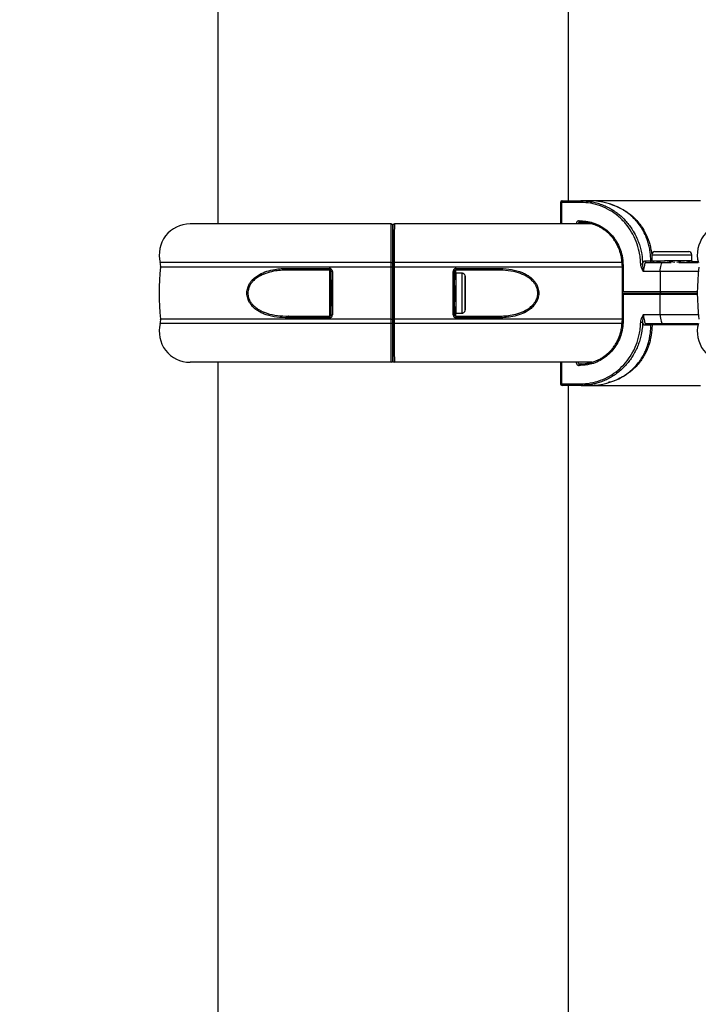
# Model space of a CAD drawing. Units: millimetres. Extents: x 0 to 294, y 0 to 193.
# Drawn here: x 86 to 88, y 169 to 172 of the extents above; entities that cross this region are included whole.
import ezdxf

# ---------------------------------------------------------------- set-up
doc = ezdxf.new("R2010")
doc.units = ezdxf.units.MM
doc.layers.add('COTAS', color=144, linetype='Continuous')
doc.styles.add('SLDTEXTSTYLE0', font='TXT', dxfattribs={"width": 0.605})
doc.dimstyles.new('SLDDIMSTYLE0', dxfattribs={"dimtxt": 2.5, "dimasz": 2.5, "dimexe": 0, "dimexo": 0.0625, "dimtad": 1, "dimdec": 0, "dimlfac": 100, "dimrnd": 1e-09, "dimzin": 12, "dimdsep": 46, "dimtxsty": 'SLDTEXTSTYLE0', "dimsah": 1, "dimcen": 0.09, "dimadec": 0, "dimazin": 3, "dimtfac": 1, "dimtdec": 0, "dimtofl": 0, "dimtmove": 0, "dimatfit": 3, "dimfxl": 0, "dimfrac": 2, "dimtolj": 1, "dimtzin": 12, "dimarcsym": 0})

# ---------------------------------------------------------------- blocks, each defined once
blk = doc.blocks.new('_D')
at = {"layer": 'COTAS'}
for p, q in [((92.9376, 170.5525), (92.9376, 134.4931)), ((15.8437, 154.985), (15.8437, 134.4931)), ((15.8437, 135.4931), (92.9376, 135.4931))]:
    blk.add_line(p, q, dxfattribs=at)
for points in [[(15.8437, 135.4931), (18.3437, 135.1084), (18.3437, 135.8777)], [(92.9376, 135.4931), (90.4376, 135.8777), (90.4376, 135.1084)]]:
    blk.add_solid(points, dxfattribs=at)
at = {"layer": 'COTAS', "insert": (51.2587, 138.7157), "char_height": 2.5, "attachment_point": 1, "style": 'SLDTEXTSTYLE0'}
blk.add_mtext('7709', dxfattribs=at)

msp = doc.modelspace()

# ---------------------------------------------------------------- linework, layer by layer
at = {"color": 7, "linetype": 'Continuous', "lineweight": 25}
for p, q in [((86.2434, 174.3275), (86.2434, 171.7775)), ((87.3834, 171.8525), (87.3834, 174.3275)), ((87.3575, 171.8475), (87.3575, 171.7775)), ((87.4228, 171.8475), (87.3609, 171.8475)), ((87.3625, 171.8525), (87.4244, 171.8525)), ((87.4534, 171.8525), (87.4244, 171.8525)), ((87.8129, 171.8525), (87.4534, 171.8525)), ((86.8075, 171.7775), (86.1534, 171.7775)), ((86.8075, 171.7775), (86.8075, 171.7775)), ((87.4598, 171.7775), (86.8175, 171.7775)), ((87.4181, 171.7875), (87.4228, 171.7875)), ((87.4244, 171.7825), (87.4196, 171.7825)), ((86.8126, 171.5777), (86.8126, 171.6825)), ((87.6543, 171.6773), (87.6543, 171.6569)), ((87.6645, 171.6875), (87.7741, 171.6875)), ((87.7843, 171.6569), (87.7843, 171.6773)), ((86.4712, 171.633), (86.6061, 171.633)), ((86.8124, 171.6364), (86.8124, 171.6529)), ((86.8124, 171.6529), (86.8124, 171.6364)), ((87.0188, 171.633), (87.1538, 171.633)), ((87.5575, 171.6425), (87.5575, 171.5527)), ((87.5609, 171.6425), (87.5609, 171.5575)), ((87.631, 171.6571), (87.651, 171.6571)), ((87.6358, 171.6525), (87.6908, 171.6525)), ((87.6543, 171.6569), (87.6533, 171.6563)), ((87.6553, 171.6569), (87.6543, 171.6569)), ((87.6553, 171.6569), (87.6971, 171.6569)), ((87.6908, 171.6525), (87.7175, 171.6525)), ((87.7287, 171.6517), (87.6971, 171.6569)), ((87.7611, 171.6569), (87.6971, 171.6569)), ((87.7419, 171.6525), (87.8052, 171.6525)), ((87.7843, 171.6569), (87.7611, 171.6569)), ((87.7829, 171.6525), (87.7611, 171.6569)), ((87.7853, 171.6563), (87.7843, 171.6569)), ((86.6074, 171.6275), (86.4735, 171.6275)), ((87.0118, 171.5915), (87.0169, 171.6082)), ((87.0125, 171.6225), (87.0124, 171.6225)), ((87.0169, 171.6175), (87.0131, 171.6241)), ((87.0373, 171.6175), (87.0169, 171.6175)), ((87.1515, 171.6275), (87.0174, 171.6275)), ((87.6816, 171.6225), (87.6267, 171.6225)), ((87.6816, 171.6225), (87.6816, 171.5575)), ((86.6125, 171.5842), (86.612, 171.5843)), ((86.8174, 171.5825), (86.8125, 171.5775)), ((87.5575, 171.5523), (87.5575, 171.4625)), ((87.5577, 171.5525), (87.5577, 171.5525)), ((87.5577, 171.5525), (87.6831, 171.5525)), ((87.5577, 171.5525), (87.5577, 171.5525)), ((87.5609, 171.5575), (87.6816, 171.5575)), ((87.5609, 171.5475), (87.5609, 171.4625)), ((87.6816, 171.5475), (87.5609, 171.5475)), ((87.6816, 171.4825), (87.6816, 171.5475)), ((87.6831, 171.5525), (87.802, 171.5525)), ((86.6125, 171.5207), (86.612, 171.5207)), ((86.8125, 171.5275), (86.8174, 171.5225)), ((86.8126, 171.4225), (86.8126, 171.5103)), ((86.4735, 171.4775), (86.6074, 171.4775)), ((87.0122, 171.4808), (87.0169, 171.4956)), ((87.0124, 171.4825), (87.0125, 171.4825)), ((87.0131, 171.4809), (87.0169, 171.4875)), ((87.0169, 171.4875), (87.0373, 171.4875)), ((87.0174, 171.4775), (87.1515, 171.4775)), ((87.6267, 171.4825), (87.6816, 171.4825)), ((86.6061, 171.472), (86.4712, 171.472)), ((86.8124, 171.4521), (86.8124, 171.4686)), ((86.8124, 171.4686), (86.8124, 171.4521)), ((87.1538, 171.472), (87.0188, 171.472)), ((87.651, 171.4478), (87.631, 171.4478)), ((87.6908, 171.4525), (87.6358, 171.4525)), ((87.8052, 171.4525), (87.6908, 171.4525)), ((86.8125, 171.3824), (86.8125, 171.3824)), ((86.8125, 171.3325), (86.8125, 171.3725)), ((86.8075, 171.3275), (86.1534, 171.3275)), ((86.2434, 171.3275), (86.2434, 165.6525)), ((86.8075, 171.3275), (86.8075, 171.3275)), ((87.4599, 171.3275), (86.8175, 171.3275)), ((87.3575, 171.3275), (87.3575, 171.2575)), ((87.4228, 171.3175), (87.4181, 171.3175)), ((87.4196, 171.3225), (87.4244, 171.3225)), ((87.3609, 171.2575), (87.4228, 171.2575)), ((87.4244, 171.2525), (87.3625, 171.2525)), ((87.3834, 165.5775), (87.3834, 171.2525)), ((87.4244, 171.2525), (87.4534, 171.2525)), ((87.4534, 171.2525), (87.8129, 171.2525))]:
    msp.add_line(p, q, dxfattribs=at)
at = {"color": 8, "linetype": 'Continuous', "lineweight": 25}
for p, q in [((87.3575, 171.8475), (87.3609, 171.8475)), ((87.3609, 171.8475), (87.3609, 171.7775)), ((86.8125, 171.7725), (86.8125, 171.7725)), ((86.8126, 171.7225), (86.8126, 171.7225)), ((87.6543, 171.6773), (87.7843, 171.6773)), ((86.8073, 171.6516), (86.0568, 171.6516)), ((86.8073, 171.6369), (86.0579, 171.6369)), ((87.5584, 171.6516), (86.8174, 171.6516)), ((87.5575, 171.6369), (86.8174, 171.6369)), ((87.5609, 171.6425), (87.5575, 171.6425)), ((87.7857, 171.6558), (87.8044, 171.6558)), ((87.8051, 171.6225), (87.6816, 171.6225)), ((87.6816, 171.5575), (87.802, 171.5575)), ((87.802, 171.5475), (87.6816, 171.5475)), ((87.6816, 171.4825), (87.8051, 171.4825)), ((86.8073, 171.4534), (86.0568, 171.4534)), ((86.8073, 171.4681), (86.0579, 171.4681)), ((87.5575, 171.4681), (86.8174, 171.4681)), ((87.5584, 171.4534), (86.8174, 171.4534)), ((87.5575, 171.4625), (87.5609, 171.4625)), ((87.8044, 171.4492), (87.6551, 171.4492)), ((86.8126, 171.3825), (86.8126, 171.3825)), ((87.3609, 171.3275), (87.3609, 171.2575)), ((87.3609, 171.2575), (87.3575, 171.2575))]:
    msp.add_line(p, q, dxfattribs=at)
at = {"color": 7, "linetype": 'Continuous', "lineweight": 25, "flags": 128}
for points in [[(87.3625, 171.8525), (87.3622, 171.8524), (87.3619, 171.8521), (87.3616, 171.8516), (87.3614, 171.851), (87.3612, 171.8503), (87.3611, 171.8494), (87.361, 171.8485), (87.3609, 171.8475)], [(87.4244, 171.8525), (87.4241, 171.8524), (87.4238, 171.8521), (87.4235, 171.8516), (87.4233, 171.851), (87.4231, 171.8503), (87.423, 171.8494), (87.4229, 171.8485), (87.4228, 171.8475)], [(87.4181, 171.7875), (87.4181, 171.7865), (87.4182, 171.7856), (87.4183, 171.7847), (87.4185, 171.784), (87.4188, 171.7833), (87.419, 171.7829), (87.4193, 171.7826), (87.4196, 171.7825)], [(87.4228, 171.7875), (87.4229, 171.7865), (87.423, 171.7856), (87.4231, 171.7847), (87.4233, 171.784), (87.4235, 171.7833), (87.4238, 171.7829), (87.4241, 171.7826), (87.4244, 171.7825)], [(86.8125, 171.6575), (86.8125, 171.6671), (86.8125, 171.6752), (86.8125, 171.6806), (86.8125, 171.6825), (86.8125, 171.6806), (86.8125, 171.6752), (86.8125, 171.6671), (86.8125, 171.6575), (86.8125, 171.6479), (86.8125, 171.6398), (86.8125, 171.6344), (86.8125, 171.6325), (86.8125, 171.6344), (86.8125, 171.6398), (86.8125, 171.6479), (86.8125, 171.6575)], [(86.4735, 171.6275), (86.473, 171.6276), (86.4725, 171.6279), (86.4721, 171.6284), (86.4718, 171.6291), (86.4715, 171.63), (86.4713, 171.6309), (86.4712, 171.632), (86.4712, 171.633)], [(87.1515, 171.6275), (87.152, 171.6276), (87.1524, 171.6279), (87.1528, 171.6284), (87.1532, 171.6291), (87.1535, 171.63), (87.1537, 171.6309), (87.1538, 171.632), (87.1538, 171.633)], [(87.6816, 171.6225), (87.6818, 171.6283), (87.6823, 171.634), (87.6832, 171.6392), (87.6843, 171.6437), (87.6857, 171.6474), (87.6873, 171.6502), (87.689, 171.6519), (87.6908, 171.6525)], [(86.8125, 171.5525), (86.8125, 171.5639), (86.8125, 171.574), (86.8125, 171.5818), (86.8125, 171.5864), (86.8125, 171.5874), (86.8125, 171.5845), (86.8125, 171.5782), (86.8125, 171.5776)], [(87.0476, 171.5534), (87.0476, 171.5666), (87.0476, 171.5787), (87.0475, 171.5887), (87.0475, 171.5957), (87.0475, 171.5993), (87.0475, 171.599), (87.0475, 171.595), (87.0475, 171.5875), (87.0475, 171.5772), (87.0474, 171.5649), (87.0474, 171.5516), (87.0474, 171.5384), (87.0475, 171.5263), (87.0475, 171.5163), (87.0475, 171.5093), (87.0475, 171.5057), (87.0475, 171.506), (87.0475, 171.51), (87.0475, 171.5174), (87.0476, 171.5277), (87.0476, 171.54), (87.0476, 171.5534)], [(86.8125, 171.5274), (86.8125, 171.5267), (86.8125, 171.5204), (86.8125, 171.5176), (86.8125, 171.5186), (86.8125, 171.5232), (86.8125, 171.531), (86.8125, 171.5411), (86.8125, 171.5525)], [(87.6816, 171.5575), (87.6817, 171.5565), (87.6817, 171.5556), (87.6819, 171.5547), (87.6821, 171.554), (87.6823, 171.5533), (87.6826, 171.5529), (87.6829, 171.5526), (87.6831, 171.5525)], [(87.6831, 171.5525), (87.6829, 171.5524), (87.6826, 171.5521), (87.6823, 171.5516), (87.6821, 171.551), (87.6819, 171.5503), (87.6817, 171.5494), (87.6817, 171.5485), (87.6816, 171.5475)], [(86.4735, 171.4775), (86.473, 171.4774), (86.4725, 171.4771), (86.4721, 171.4765), (86.4718, 171.4758), (86.4715, 171.475), (86.4713, 171.474), (86.4712, 171.473), (86.4712, 171.472)], [(87.1515, 171.4775), (87.152, 171.4774), (87.1524, 171.4771), (87.1528, 171.4765), (87.1532, 171.4758), (87.1535, 171.475), (87.1537, 171.474), (87.1538, 171.473), (87.1538, 171.472)], [(87.6816, 171.4825), (87.6818, 171.4766), (87.6823, 171.471), (87.6832, 171.4658), (87.6843, 171.4613), (87.6857, 171.4575), (87.6873, 171.4548), (87.689, 171.4531), (87.6908, 171.4525)], [(86.8125, 171.4475), (86.8125, 171.4571), (86.8125, 171.4652), (86.8125, 171.4706), (86.8125, 171.4725), (86.8125, 171.4706), (86.8125, 171.4652), (86.8125, 171.4571), (86.8125, 171.4475), (86.8125, 171.4379), (86.8125, 171.4298), (86.8125, 171.4244), (86.8125, 171.4225), (86.8125, 171.4244), (86.8125, 171.4298), (86.8125, 171.4379), (86.8125, 171.4475)], [(87.4181, 171.3175), (87.4181, 171.3185), (87.4182, 171.3194), (87.4183, 171.3203), (87.4185, 171.321), (87.4188, 171.3216), (87.419, 171.3221), (87.4193, 171.3224), (87.4196, 171.3225)], [(87.4244, 171.3225), (87.4241, 171.3224), (87.4238, 171.3221), (87.4235, 171.3216), (87.4233, 171.321), (87.4231, 171.3203), (87.423, 171.3194), (87.4229, 171.3185), (87.4228, 171.3175)], [(87.3625, 171.2525), (87.3622, 171.2526), (87.3619, 171.2529), (87.3616, 171.2533), (87.3614, 171.254), (87.3612, 171.2547), (87.3611, 171.2556), (87.361, 171.2565), (87.3609, 171.2575)], [(87.4228, 171.2575), (87.4229, 171.2565), (87.423, 171.2556), (87.4231, 171.2547), (87.4233, 171.254), (87.4235, 171.2533), (87.4238, 171.2529), (87.4241, 171.2526), (87.4244, 171.2525)]]:
    msp.add_lwpolyline(points, dxfattribs=at)
at = {"color": 8, "linetype": 'Continuous', "lineweight": 25, "flags": 128}
for points in [[(87.0475, 171.6046), (87.0475, 171.6057), (87.0475, 171.6073)], [(87.0476, 171.5535), (87.0476, 171.5676), (87.0476, 171.5742)]]:
    msp.add_lwpolyline(points, dxfattribs=at)
at = {"color": 7, "linetype": 'Continuous', "lineweight": 25}
for centre, radius, start, end in [((87.3625, 171.8475), 0.005, 90, 180), ((87.4534, 171.6425), 0.21, 59.8447, 90), ((86.1534, 171.6775), 0.1, 90, 195.013), ((86.8075, 171.7725), 0.005, 360, 90), ((86.8175, 171.7725), 0.005, 90, 180), ((87.4484, 171.7775), 0.005, 139.7787, 180), ((87.902, 171.6775), 0.1, 90, 195.013), ((87.6645, 171.6773), 0.0102, 90, 180), ((87.7741, 171.6773), 0.0102, 0, 90), ((86.8396, 171.5525), 0.7863, 173.8349, 186.1651), ((86.0181, 171.6412), 0.04, 353.8349, 15.013), ((86.6122, 171.6316), 0.00632, 167.1964, 220.6038), ((86.8085, 171.6574), 0.00598, 258.6152, 310.2179), ((86.8086, 171.6247), 0.0123, 71.9931, 95.843), ((86.8162, 171.6574), 0.00593, 229.6059, 281.4919), ((86.8162, 171.6248), 0.0122, 84.0932, 108.1018), ((87.0126, 171.6316), 0.00636, 319.7065, 12.7374), ((87.6284, 171.2171), 0.4298, 90.5446, 91.3837), ((87.6359, 171.6574), 0.00489, 182.8276, 268.9844), ((88.5883, 171.5525), 0.7862, 173.8349, 186.1651), ((65.0307, 171.5525), 21.5769, 359.80084, 0.19916), ((86.6154, 171.6137), 0.00928, 85.3055, 108.4942), ((87.0095, 171.6136), 0.00939, 71.627, 94.6194), ((87.0175, 171.6225), 0.005, 90, 180), ((117.2844, 171.5579), 30.2675, 179.90491, 180.01258), ((87.5578, 171.6103), 0.541, 179.2382, 180.2248), ((102.5846, 171.5524), 15.5372, 179.79743, 180.20158), ((99.6555, 171.5606), 13.0431, 179.8608, 180.03569), ((97.4078, 171.5439), 10.7954, 179.95435, 180.1784), ((115.3201, 171.5456), 28.3033, 179.98854, 180.10127), ((64.1665, 171.5463), 22.8811, 359.89411, 0.01792), ((86.6122, 171.4734), 0.00632, 139.3962, 192.8036), ((86.6154, 171.4913), 0.00928, 251.5058, 274.6945), ((87.0095, 171.4914), 0.00939, 265.3806, 288.373), ((87.6023, 171.4945), 0.5854, 179.8915, 180.6863), ((87.0126, 171.4734), 0.00636, 347.2626, 40.2935), ((86.1534, 171.4275), 0.1, 164.987, 270), ((86.0181, 171.4638), 0.04, 344.987, 6.1651), ((86.8086, 171.4803), 0.0123, 264.157, 288.0069), ((86.8085, 171.4475), 0.00598, 49.7821, 101.3848), ((86.8162, 171.4801), 0.0122, 251.8982, 275.9068), ((86.8162, 171.4476), 0.00593, 78.5081, 130.3941), ((87.6284, 171.8879), 0.4298, 268.6163, 269.4554), ((87.6359, 171.4476), 0.00489, 91.0156, 177.1724), ((87.656, 171.4475), 0.00496, 90.3678, 176.4346), ((87.6546, 171.4438), 0.00546, 85.1356, 131.8544), ((87.6598, 171.4498), 0.00474, 145.1441, 186.9316), ((87.902, 171.4275), 0.1, 164.987, 270), ((86.8075, 171.3325), 0.005, 270, 0), ((86.8175, 171.3325), 0.005, 180, 270), ((87.4484, 171.3275), 0.005, 180, 219.9423), ((87.4534, 171.4625), 0.21, 270, 300.1343), ((87.3625, 171.2575), 0.005, 180, 270)]:
    msp.add_arc(centre, radius, start, end, dxfattribs=at)
at = {"color": 8, "linetype": 'Continuous', "lineweight": 25}
for centre, radius, start, end in [((85.9413, 171.6172), 1.0763, 0.0129, 0.5452), ((105.1336, 171.5525), 18.0964, 179.79422, 180.20582), ((85.9413, 171.4877), 1.0763, 359.4548, 359.9871), ((86.7889, 171.5023), 0.2587, 358.9895, 0.3986)]:
    msp.add_arc(centre, radius, start, end, dxfattribs=at)
at = {"color": 7, "linetype": 'Continuous', "lineweight": 25}
for centre, major_axis, start_param, end_param in [((87.5625, 171.5575), (0.00494, 0.00494), 1.725769, 3.290196), ((87.5625, 171.5475), (0.00494, -0.00494), 2.99299, 4.557416)]:
    msp.add_ellipse(centre, major_axis=major_axis, ratio=0.156225, start_param=start_param, end_param=end_param, dxfattribs=at)
for points, knots in [([(87.618, 171.6468), (87.6177, 171.6536), (87.6171, 171.6673), (87.6129, 171.692), (87.6044, 171.7206), (87.5894, 171.7514), (87.5695, 171.7793), (87.5456, 171.8031), (87.5181, 171.8226), (87.4881, 171.8367), (87.4559, 171.8458), (87.434, 171.8469), (87.4228, 171.8475)], [0, 0, 0, 0, 0.064287, 0.129222, 0.236511, 0.346911, 0.454202, 0.564605, 0.671898, 0.782302, 0.889595, 1, 1, 1, 1]), ([(87.4244, 171.8525), (87.4271, 171.8525), (87.4354, 171.8523), (87.4493, 171.8511), (87.466, 171.8482), (87.4797, 171.8444), (87.4905, 171.8407), (87.501, 171.8366), (87.5137, 171.8307), (87.5285, 171.8221), (87.5403, 171.8138), (87.5537, 171.8031), (87.5661, 171.7912), (87.5792, 171.7758), (87.5878, 171.7639), (87.597, 171.7491), (87.605, 171.7335), (87.6125, 171.7145), (87.6168, 171.7003), (87.6196, 171.6883), (87.6229, 171.6716), (87.6237, 171.6576), (87.6243, 171.6469)], [0, 0, 0, 0, 0.026717, 0.080372, 0.134796, 0.190009, 0.217749, 0.244466, 0.29812, 0.352545, 0.407758, 0.435498, 0.515833, 0.570257, 0.625469, 0.653208, 0.733542, 0.787965, 0.843175, 0.870914, 0.901662, 1, 1, 1, 1]), ([(87.5168, 171.8425), (87.5197, 171.8416), (87.527, 171.8395), (87.5385, 171.8351), (87.5534, 171.8282), (87.5661, 171.8214), (87.5739, 171.8155), (87.5759, 171.814)], [0, 0, 0, 0, 0.136585, 0.347105, 0.558141, 0.885342, 1, 1, 1, 1]), ([(87.651, 171.6571), (87.6508, 171.663), (87.6505, 171.6747), (87.6483, 171.6916), (87.6449, 171.7079), (87.6403, 171.7236), (87.6338, 171.7406), (87.625, 171.7582), (87.6134, 171.7759), (87.6, 171.792), (87.5874, 171.8039), (87.5764, 171.8126), (87.5678, 171.8187), (87.5618, 171.8223), (87.5588, 171.8241)], [0, 0, 0, 0, 0.077254, 0.152658, 0.228612, 0.306209, 0.38433, 0.491403, 0.599618, 0.711128, 0.823631, 0.882951, 0.94239, 1, 1, 1, 1]), ([(86.8073, 171.6516), (86.8073, 171.6529), (86.8073, 171.6568), (86.8073, 171.6632), (86.8073, 171.673), (86.8073, 171.6843), (86.8073, 171.6955), (86.8073, 171.7064), (86.8074, 171.7145), (86.8074, 171.7225), (86.8074, 171.7282), (86.8074, 171.7365), (86.8074, 171.7432), (86.8074, 171.7496), (86.8074, 171.7539), (86.8074, 171.76), (86.8074, 171.7645), (86.8074, 171.7684), (86.8074, 171.7706), (86.8075, 171.7727), (86.8075, 171.7744), (86.8075, 171.7756), (86.8075, 171.7768), (86.8075, 171.7774), (86.8075, 171.7775), (86.8075, 171.7775)], [0, 0, 0, 0, 0.022615, 0.066215, 0.105804, 0.184056, 0.250244, 0.289833, 0.368085, 0.3907, 0.434301, 0.473889, 0.552142, 0.574757, 0.618358, 0.657947, 0.736201, 0.758817, 0.798573, 0.830073, 0.858934, 0.896847, 0.920325, 0.974982, 1, 1, 1, 1]), ([(86.8124, 171.6529), (86.8124, 171.6574), (86.8124, 171.6723), (86.8124, 171.6988), (86.8124, 171.7288), (86.8124, 171.753), (86.8125, 171.7693), (86.8125, 171.7714), (86.8125, 171.7725)], [0, 0, 0, 0, 0.079918, 0.263928, 0.447941, 0.631959, 0.81598, 1, 1, 1, 1]), ([(86.8125, 171.7725), (86.8125, 171.7723), (86.8125, 171.7716), (86.8124, 171.7631), (86.8124, 171.7435), (86.8124, 171.7164), (86.8124, 171.6847), (86.8124, 171.6635), (86.8124, 171.6529)], [0, 0, 0, 0, 0.079948, 0.263964, 0.447975, 0.631984, 0.815992, 1, 1, 1, 1]), ([(86.8175, 171.7775), (86.8175, 171.7775), (86.8175, 171.7774), (86.8175, 171.7769), (86.8175, 171.7753), (86.8175, 171.7731), (86.8175, 171.7701), (86.8175, 171.7677), (86.8175, 171.7649), (86.8175, 171.7619), (86.8174, 171.7588), (86.8174, 171.7556), (86.8174, 171.7521), (86.8174, 171.7477), (86.8174, 171.7404), (86.8174, 171.7334), (86.8174, 171.7259), (86.8174, 171.7201), (86.8174, 171.711), (86.8174, 171.7002), (86.8174, 171.6891), (86.8174, 171.6779), (86.8174, 171.6673), (86.8174, 171.6578), (86.8174, 171.6531), (86.8174, 171.6516)], [0, 0, 0, 0, 0.022616, 0.066219, 0.10581, 0.184068, 0.206684, 0.246441, 0.277942, 0.306804, 0.344719, 0.368198, 0.390814, 0.434416, 0.474007, 0.552263, 0.574879, 0.61848, 0.65807, 0.736325, 0.802513, 0.842102, 0.920355, 0.975004, 1, 1, 1, 1]), ([(87.4181, 171.7875), (87.4174, 171.7874), (87.4156, 171.7873), (87.4129, 171.7861), (87.4105, 171.7839), (87.4089, 171.7809), (87.4087, 171.7786), (87.4086, 171.7775)], [0, 0, 0, 0, 0.141246, 0.355941, 0.570629, 0.785315, 1, 1, 1, 1]), ([(87.4149, 171.7775), (87.4149, 171.7781), (87.415, 171.7792), (87.4158, 171.7807), (87.417, 171.7818), (87.4184, 171.7824), (87.4193, 171.7825), (87.4196, 171.7825)], [0, 0, 0, 0, 0.214676, 0.429356, 0.644045, 0.858748, 1, 1, 1, 1]), ([(87.4228, 171.7875), (87.4306, 171.7871), (87.4461, 171.7863), (87.4688, 171.7799), (87.4901, 171.7699), (87.5095, 171.7563), (87.5265, 171.7393), (87.5405, 171.7197), (87.5511, 171.6979), (87.5592, 171.6721), (87.5603, 171.6532), (87.5609, 171.6425)], [0, 0, 0, 0, 0.107404, 0.214807, 0.322211, 0.429615, 0.537016, 0.644418, 0.751818, 0.859217, 1, 1, 1, 1]), ([(87.5577, 171.6425), (87.5575, 171.6476), (87.5572, 171.6579), (87.5549, 171.672), (87.5517, 171.6845), (87.5479, 171.6955), (87.5432, 171.7063), (87.5376, 171.7167), (87.5313, 171.7264), (87.5242, 171.7355), (87.5164, 171.7441), (87.5079, 171.7519), (87.4988, 171.7588), (87.4893, 171.765), (87.4792, 171.7703), (87.4677, 171.7751), (87.4545, 171.7791), (87.4397, 171.782), (87.4295, 171.7823), (87.4244, 171.7825)], [0, 0, 0, 0, 0.069999, 0.140862, 0.193607, 0.246719, 0.300987, 0.355653, 0.4084, 0.461513, 0.515782, 0.570449, 0.623197, 0.676312, 0.730581, 0.78525, 0.853943, 0.92649, 1, 1, 1, 1]), ([(86.8125, 171.7325), (86.8125, 171.7318), (86.8125, 171.7299), (86.8125, 171.7271), (86.8125, 171.7245), (86.8125, 171.7228), (86.8125, 171.7226), (86.8126, 171.7225)], [0, 0, 0, 0, 0.141203, 0.355896, 0.570595, 0.785298, 1, 1, 1, 1]), ([(86.4712, 171.472), (86.4593, 171.4724), (86.4352, 171.4732), (86.4076, 171.4794), (86.3881, 171.487), (86.3759, 171.4934), (86.3643, 171.5015), (86.3552, 171.5102), (86.3484, 171.5193), (86.3426, 171.5297), (86.3381, 171.544), (86.3382, 171.5612), (86.3425, 171.5752), (86.3484, 171.5858), (86.3559, 171.5956), (86.3661, 171.605), (86.382, 171.6154), (86.403, 171.6242), (86.4269, 171.6298), (86.4498, 171.6326), (86.4641, 171.6329), (86.4712, 171.633)], [0, 0, 0, 0, 0.105503, 0.213064, 0.25434, 0.295961, 0.337277, 0.379427, 0.405942, 0.433, 0.478177, 0.523561, 0.56469, 0.593847, 0.623831, 0.668771, 0.714906, 0.793521, 0.874126, 0.936871, 1, 1, 1, 1]), ([(86.6161, 171.6229), (86.6161, 171.6235), (86.616, 171.6252), (86.615, 171.628), (86.6127, 171.6308), (86.6096, 171.6326), (86.6072, 171.6329), (86.6061, 171.633)], [0, 0, 0, 0, 0.10239, 0.321608, 0.547291, 0.773635, 1, 1, 1, 1]), ([(86.8073, 171.6369), (86.8073, 171.6403), (86.8073, 171.6453), (86.8073, 171.6501), (86.8073, 171.6516)], [0, 0, 0, 0, 0.683154, 1, 1, 1, 1]), ([(86.8073, 171.4681), (86.8073, 171.4714), (86.8073, 171.4879), (86.8073, 171.5244), (86.8073, 171.5775), (86.8073, 171.6171), (86.8073, 171.6369)], [0, 0, 0, 0, 0.059113, 0.295637, 0.646806, 1, 1, 1, 1]), ([(86.8124, 171.4686), (86.8124, 171.4964), (86.8124, 171.5523), (86.8124, 171.6083), (86.8124, 171.6364)], [0, 0, 0, 0, 0.4971, 1, 1, 1, 1]), ([(86.8124, 171.6364), (86.8124, 171.6086), (86.8124, 171.5527), (86.8124, 171.4967), (86.8124, 171.4686)], [0, 0, 0, 0, 0.4971, 1, 1, 1, 1]), ([(86.8174, 171.6516), (86.8174, 171.6483), (86.8174, 171.6434), (86.8174, 171.6385), (86.8174, 171.6369)], [0, 0, 0, 0, 0.683153, 1, 1, 1, 1]), ([(86.8174, 171.6369), (86.8174, 171.6336), (86.8174, 171.617), (86.8174, 171.5806), (86.8174, 171.5275), (86.8174, 171.4879), (86.8174, 171.4681)], [0, 0, 0, 0, 0.059113, 0.295637, 0.646806, 1, 1, 1, 1]), ([(87.0188, 171.633), (87.018, 171.6329), (87.0161, 171.6328), (87.0132, 171.6316), (87.0107, 171.6293), (87.009, 171.6263), (87.0088, 171.6241), (87.0087, 171.6229)], [0, 0, 0, 0, 0.149039, 0.370896, 0.58458, 0.792177, 1, 1, 1, 1]), ([(87.1538, 171.633), (87.1657, 171.6326), (87.1898, 171.6318), (87.2174, 171.6256), (87.237, 171.6179), (87.2492, 171.6115), (87.2608, 171.6035), (87.2699, 171.5947), (87.2768, 171.5857), (87.2826, 171.5753), (87.2871, 171.561), (87.287, 171.5438), (87.2826, 171.5298), (87.2768, 171.5191), (87.2692, 171.5094), (87.259, 171.5), (87.2431, 171.4896), (87.2221, 171.4807), (87.1981, 171.4752), (87.1752, 171.4724), (87.1609, 171.4721), (87.1538, 171.472)], [0, 0, 0, 0, 0.105503, 0.213064, 0.25434, 0.295961, 0.337277, 0.379427, 0.405942, 0.433, 0.478177, 0.523561, 0.56469, 0.593847, 0.623831, 0.668771, 0.714906, 0.793521, 0.874126, 0.936871, 1, 1, 1, 1]), ([(87.6267, 171.6225), (87.6267, 171.6225), (87.6265, 171.623), (87.6253, 171.6255), (87.6227, 171.6307), (87.6192, 171.6382), (87.6184, 171.644), (87.618, 171.6468)], [0, 0, 0, 0, 0.003842, 0.060691, 0.32306, 0.679665, 1, 1, 1, 1]), ([(87.6243, 171.6469), (87.6246, 171.6479), (87.6257, 171.6514), (87.6278, 171.656), (87.6299, 171.6568), (87.631, 171.6571)], [0, 0, 0, 0, 0.148532, 0.573496, 1, 1, 1, 1]), ([(87.6243, 171.6469), (87.6243, 171.6446), (87.6243, 171.6394), (87.6253, 171.6319), (87.6261, 171.6265), (87.6265, 171.6238), (87.6266, 171.6232), (87.6267, 171.6226), (87.6267, 171.6225), (87.6267, 171.6225)], [0, 0, 0, 0, 0.288681, 0.652236, 0.927813, 0.934411, 0.986685, 0.995634, 1, 1, 1, 1]), ([(87.6358, 171.6525), (87.6349, 171.6522), (87.6331, 171.6515), (87.6308, 171.6463), (87.629, 171.6387), (87.6276, 171.6303), (87.627, 171.6247), (87.6267, 171.6225)], [0, 0, 0, 0, 0.214806, 0.429606, 0.644232, 0.857705, 1, 1, 1, 1]), ([(87.6499, 171.6527), (87.6501, 171.653), (87.6518, 171.6557), (87.6537, 171.6563), (87.6553, 171.6569)], [0, 0, 0, 0, 0.105741, 1, 1, 1, 1]), ([(87.6553, 171.6569), (87.6559, 171.6568), (87.6577, 171.6566), (87.6594, 171.6541), (87.6606, 171.6525)], [0, 0, 0, 0, 0.332599, 1, 1, 1, 1]), ([(87.6971, 171.6569), (87.6963, 171.6569), (87.6871, 171.6568), (87.678, 171.6546), (87.6698, 171.6525)], [0, 0, 0, 0, 0.090757, 1, 1, 1, 1]), ([(87.7611, 171.6569), (87.7604, 171.6569), (87.7518, 171.6568), (87.7434, 171.6542), (87.7356, 171.6518)], [0, 0, 0, 0, 0.079043, 1, 1, 1, 1]), ([(87.7834, 171.6569), (87.7839, 171.6568), (87.7861, 171.6565), (87.7883, 171.6534), (87.7899, 171.6511)], [0, 0, 0, 0, 0.2686336, 1, 1, 1, 1]), ([(86.4735, 171.6275), (86.4664, 171.6274), (86.4523, 171.6271), (86.4297, 171.6246), (86.406, 171.6194), (86.3852, 171.6113), (86.3692, 171.6015), (86.3591, 171.5928), (86.3515, 171.5837), (86.3469, 171.5758), (86.3438, 171.5681), (86.342, 171.5608), (86.3413, 171.5529), (86.3419, 171.5448), (86.3438, 171.5369), (86.3469, 171.5291), (86.3514, 171.5216), (86.3582, 171.5132), (86.3673, 171.505), (86.3787, 171.4975), (86.3909, 171.4915), (86.4101, 171.4844), (86.4376, 171.4786), (86.4614, 171.4779), (86.4735, 171.4775)], [0, 0, 0, 0, 0.063702, 0.127724, 0.207257, 0.288291, 0.333187, 0.379034, 0.407714, 0.437113, 0.456887, 0.477135, 0.498718, 0.521138, 0.542795, 0.56513, 0.591124, 0.617737, 0.658794, 0.700814, 0.742289, 0.784136, 0.890897, 1, 1, 1, 1]), ([(86.6124, 171.6225), (86.6124, 171.6228), (86.6124, 171.6236), (86.6118, 171.625), (86.6107, 171.6264), (86.6092, 171.6273), (86.608, 171.6274), (86.6074, 171.6275)], [0, 0, 0, 0, 0.09645, 0.308433, 0.534778, 0.767105, 1, 1, 1, 1]), ([(86.6161, 171.6229), (86.6161, 171.5995), (86.6161, 171.5641), (86.6161, 171.5171), (86.6161, 171.4936), (86.6161, 171.482)], [0, 0, 0, 0, 0.4999326, 0.7529903, 1, 1, 1, 1]), ([(87.0087, 171.482), (87.0087, 171.5055), (87.0087, 171.5409), (87.0087, 171.5879), (87.0087, 171.6114), (87.0087, 171.6229)], [0, 0, 0, 0, 0.499933, 0.75299, 1, 1, 1, 1]), ([(87.0169, 171.6082), (87.0169, 171.6086), (87.0168, 171.614), (87.0144, 171.6193), (87.0122, 171.6242)], [0, 0, 0, 0, 0.085084, 1, 1, 1, 1]), ([(87.0174, 171.6275), (87.017, 171.6275), (87.0161, 171.6274), (87.0147, 171.6268), (87.0134, 171.6257), (87.0126, 171.6242), (87.0125, 171.6231), (87.0124, 171.6225)], [0, 0, 0, 0, 0.1530795, 0.381595, 0.5983578, 0.8026352, 1, 1, 1, 1]), ([(87.0476, 171.5535), (87.0476, 171.5558), (87.0476, 171.5624), (87.0476, 171.5732), (87.0476, 171.5849), (87.0476, 171.5946), (87.0475, 171.602), (87.0475, 171.6057), (87.0475, 171.6071), (87.0475, 171.6074), (87.0475, 171.6077), (87.0475, 171.6081), (87.0474, 171.6088), (87.0471, 171.6106), (87.046, 171.6129), (87.0439, 171.6153), (87.041, 171.6169), (87.0385, 171.6177), (87.0373, 171.6175), (87.0372, 171.6175)], [0, 0, 0, 0, 0.0689517, 0.2008752, 0.3330335, 0.4652074, 0.5974184, 0.7297546, 0.7963552, 0.8312325, 0.8412744, 0.845776, 0.8510416, 0.8650337, 0.8988188, 0.927168, 0.9610908, 0.9978957, 1, 1, 1, 1]), ([(87.1515, 171.4775), (87.1586, 171.4776), (87.1727, 171.4779), (87.1953, 171.4804), (87.2191, 171.4856), (87.2399, 171.4937), (87.2559, 171.5035), (87.266, 171.5122), (87.2736, 171.5213), (87.2783, 171.5292), (87.2814, 171.5369), (87.2832, 171.5442), (87.2839, 171.5521), (87.2833, 171.5602), (87.2814, 171.5681), (87.2782, 171.5759), (87.2737, 171.5834), (87.267, 171.5918), (87.2579, 171.6), (87.2464, 171.6075), (87.2342, 171.6135), (87.2149, 171.6205), (87.1875, 171.6264), (87.1636, 171.6271), (87.1515, 171.6275)], [0, 0, 0, 0, 0.063702, 0.127724, 0.207257, 0.288291, 0.333187, 0.379034, 0.407714, 0.437113, 0.456887, 0.477135, 0.498718, 0.521138, 0.542795, 0.56513, 0.591124, 0.617737, 0.658794, 0.700814, 0.742289, 0.784136, 0.890897, 1, 1, 1, 1]), ([(86.6126, 171.5957), (86.6125, 171.5956), (86.6125, 171.5955), (86.6125, 171.5953), (86.6125, 171.5952), (86.6125, 171.595), (86.6125, 171.5946), (86.6125, 171.5941), (86.6125, 171.5923), (86.6125, 171.5922)], [0, 0, 0, 0, 0.0191004, 0.0344733, 0.0559262, 0.0981402, 0.2286293, 0.9418818, 1, 1, 1, 1]), ([(87.0168, 171.5513), (87.0167, 171.5547), (87.0165, 171.5656), (87.0139, 171.5763), (87.012, 171.5836)], [0, 0, 0, 0, 0.312257, 1, 1, 1, 1]), ([(87.0124, 171.5189), (87.0127, 171.5204), (87.0156, 171.5309), (87.0162, 171.5418), (87.0168, 171.5513)], [0, 0, 0, 0, 0.136559, 1, 1, 1, 1]), ([(87.0169, 171.4956), (87.0169, 171.496), (87.0168, 171.5013), (87.0142, 171.5065), (87.0119, 171.5112)], [0, 0, 0, 0, 0.081601, 1, 1, 1, 1]), ([(86.6061, 171.472), (86.6068, 171.472), (86.6088, 171.4722), (86.6116, 171.4734), (86.6141, 171.4757), (86.6158, 171.4787), (86.616, 171.4809), (86.6161, 171.482)], [0, 0, 0, 0, 0.149039, 0.370896, 0.58458, 0.792177, 1, 1, 1, 1]), ([(86.6074, 171.4775), (86.6078, 171.4775), (86.6088, 171.4776), (86.6102, 171.4782), (86.6114, 171.4793), (86.6122, 171.4808), (86.6124, 171.4819), (86.6124, 171.4825)], [0, 0, 0, 0, 0.153079, 0.381595, 0.598358, 0.802635, 1, 1, 1, 1]), ([(87.0087, 171.482), (87.0087, 171.4815), (87.0088, 171.4798), (87.0099, 171.477), (87.0121, 171.4742), (87.0152, 171.4723), (87.0176, 171.4721), (87.0188, 171.472)], [0, 0, 0, 0, 0.10239, 0.321608, 0.547291, 0.773635, 1, 1, 1, 1]), ([(87.0124, 171.4825), (87.0124, 171.4822), (87.0125, 171.4813), (87.013, 171.4799), (87.0141, 171.4786), (87.0157, 171.4777), (87.0168, 171.4776), (87.0174, 171.4775)], [0, 0, 0, 0, 0.09645, 0.308433, 0.534778, 0.767105, 1, 1, 1, 1]), ([(87.0372, 171.4876), (87.0375, 171.4876), (87.039, 171.4874), (87.0414, 171.4882), (87.044, 171.4898), (87.0456, 171.4917), (87.0466, 171.4934), (87.0472, 171.495), (87.0474, 171.4961), (87.0475, 171.4968), (87.0475, 171.4971), (87.0475, 171.4973), (87.0475, 171.4975), (87.0475, 171.4978), (87.0475, 171.4988), (87.0475, 171.5008), (87.0475, 171.5037), (87.0475, 171.5043)], [0, 0, 0, 0, 0.02146, 0.109125, 0.178759, 0.237239, 0.286404, 0.32622, 0.355576, 0.369504, 0.378819, 0.388857, 0.405373, 0.4446, 0.611782, 0.915277, 1, 1, 1, 1]), ([(87.618, 171.4581), (87.6184, 171.4609), (87.6192, 171.4668), (87.6227, 171.4743), (87.6253, 171.4795), (87.6265, 171.482), (87.6267, 171.4825), (87.6267, 171.4825)], [0, 0, 0, 0, 0.320335, 0.67694, 0.939309, 0.996158, 1, 1, 1, 1]), ([(87.6267, 171.4825), (87.6267, 171.4825), (87.6267, 171.4823), (87.6266, 171.4818), (87.6265, 171.4812), (87.6261, 171.4784), (87.6253, 171.4731), (87.6243, 171.4656), (87.6243, 171.4604), (87.6243, 171.458)], [0, 0, 0, 0, 0.004366, 0.013315, 0.065589, 0.072187, 0.347764, 0.711319, 1, 1, 1, 1]), ([(87.6267, 171.4825), (87.627, 171.4803), (87.6276, 171.4747), (87.629, 171.4663), (87.6308, 171.4587), (87.6331, 171.4535), (87.6349, 171.4528), (87.6358, 171.4525)], [0, 0, 0, 0, 0.142295, 0.355768, 0.570394, 0.785194, 1, 1, 1, 1]), ([(86.8073, 171.4534), (86.8073, 171.4567), (86.8073, 171.4616), (86.8073, 171.4665), (86.8073, 171.4681)], [0, 0, 0, 0, 0.683153, 1, 1, 1, 1]), ([(86.8075, 171.3275), (86.8075, 171.3278), (86.8075, 171.3283), (86.8074, 171.3327), (86.8074, 171.3396), (86.8074, 171.3489), (86.8074, 171.3606), (86.8074, 171.3741), (86.8074, 171.3892), (86.8073, 171.4053), (86.8073, 171.4221), (86.8073, 171.4368), (86.8073, 171.4472), (86.8073, 171.4519), (86.8073, 171.4534)], [0, 0, 0, 0, 0.090717, 0.184064, 0.274781, 0.368128, 0.458844, 0.55219, 0.642903, 0.736247, 0.826959, 0.920301, 0.974987, 1, 1, 1, 1]), ([(86.8125, 171.3325), (86.8125, 171.3327), (86.8125, 171.3334), (86.8124, 171.3418), (86.8124, 171.3615), (86.8124, 171.3886), (86.8124, 171.4203), (86.8124, 171.4415), (86.8124, 171.4521)], [0, 0, 0, 0, 0.079948, 0.263964, 0.447975, 0.631984, 0.815992, 1, 1, 1, 1]), ([(86.8124, 171.4521), (86.8124, 171.4476), (86.8124, 171.4327), (86.8124, 171.4062), (86.8124, 171.3761), (86.8124, 171.352), (86.8125, 171.3356), (86.8125, 171.3335), (86.8125, 171.3325)], [0, 0, 0, 0, 0.079918, 0.263928, 0.447941, 0.631959, 0.81598, 1, 1, 1, 1]), ([(86.8174, 171.4681), (86.8174, 171.4647), (86.8174, 171.4597), (86.8174, 171.4549), (86.8174, 171.4534)], [0, 0, 0, 0, 0.683154, 1, 1, 1, 1]), ([(86.8174, 171.4534), (86.8174, 171.448), (86.8174, 171.437), (86.8174, 171.4201), (86.8174, 171.4033), (86.8174, 171.3873), (86.8174, 171.3724), (86.8174, 171.3591), (86.8174, 171.3477), (86.8175, 171.3386), (86.8175, 171.332), (86.8175, 171.3286), (86.8175, 171.3276), (86.8175, 171.3275), (86.8175, 171.3275)], [0, 0, 0, 0, 0.090711, 0.184052, 0.274763, 0.368105, 0.458816, 0.552157, 0.642869, 0.736212, 0.826926, 0.920271, 0.974964, 1, 1, 1, 1]), ([(87.5609, 171.4625), (87.5606, 171.4543), (87.5598, 171.438), (87.5537, 171.4143), (87.5442, 171.3919), (87.5312, 171.3715), (87.5151, 171.3537), (87.4964, 171.3389), (87.4756, 171.3278), (87.451, 171.3193), (87.433, 171.3182), (87.4228, 171.3175)], [0, 0, 0, 0, 0.107397, 0.214794, 0.322191, 0.429588, 0.536986, 0.644384, 0.751784, 0.859184, 1, 1, 1, 1]), ([(87.4228, 171.2575), (87.4337, 171.258), (87.4556, 171.2591), (87.4875, 171.2681), (87.5178, 171.2822), (87.5451, 171.3015), (87.5693, 171.3254), (87.589, 171.353), (87.6042, 171.384), (87.6128, 171.4126), (87.6171, 171.4376), (87.6177, 171.4513), (87.618, 171.4581)], [0, 0, 0, 0, 0.107293, 0.217698, 0.324991, 0.435395, 0.542686, 0.653089, 0.760378, 0.870778, 0.935065, 1, 1, 1, 1]), ([(87.4244, 171.3225), (87.4293, 171.3227), (87.4391, 171.323), (87.4525, 171.3254), (87.4644, 171.3288), (87.4749, 171.3328), (87.4852, 171.3377), (87.495, 171.3436), (87.5043, 171.3502), (87.5129, 171.3576), (87.5211, 171.3659), (87.5285, 171.3748), (87.5352, 171.3843), (87.541, 171.3943), (87.5461, 171.4049), (87.5507, 171.417), (87.5545, 171.4309), (87.5572, 171.4464), (87.5575, 171.4571), (87.5577, 171.4625)], [0, 0, 0, 0, 0.070015, 0.140895, 0.193642, 0.246754, 0.301022, 0.355688, 0.408433, 0.461545, 0.515811, 0.570477, 0.623221, 0.676332, 0.730598, 0.785263, 0.853954, 0.926495, 1, 1, 1, 1]), ([(87.6243, 171.458), (87.6242, 171.4546), (87.6239, 171.4441), (87.6222, 171.4302), (87.6192, 171.4141), (87.6154, 171.3995), (87.6097, 171.3829), (87.6026, 171.3667), (87.5943, 171.3512), (87.5848, 171.3366), (87.5742, 171.323), (87.5624, 171.3101), (87.5496, 171.2984), (87.5361, 171.288), (87.5218, 171.2788), (87.5066, 171.2708), (87.4911, 171.2643), (87.4765, 171.2595), (87.463, 171.2563), (87.4503, 171.2541), (87.4374, 171.2527), (87.4287, 171.2526), (87.4244, 171.2525)], [0, 0, 0, 0, 0.032087, 0.096644, 0.129136, 0.182598, 0.23643, 0.291434, 0.346841, 0.400304, 0.454138, 0.509142, 0.564551, 0.618014, 0.671849, 0.726855, 0.782265, 0.833486, 0.874682, 0.916047, 0.957935, 1, 1, 1, 1]), ([(87.5587, 171.2811), (87.5609, 171.2823), (87.5688, 171.2866), (87.5814, 171.296), (87.5965, 171.3094), (87.6091, 171.3237), (87.6195, 171.3382), (87.628, 171.3525), (87.6354, 171.3682), (87.6412, 171.384), (87.6455, 171.3997), (87.6485, 171.4151), (87.6505, 171.4311), (87.6508, 171.4422), (87.651, 171.4478)], [0, 0, 0, 0, 0.042913, 0.151048, 0.261406, 0.3726539, 0.4561963, 0.5402273, 0.6259279, 0.7122703, 0.7830599, 0.8542726, 0.9268806, 1, 1, 1, 1]), ([(87.631, 171.4478), (87.6299, 171.4482), (87.6278, 171.449), (87.6257, 171.4536), (87.6246, 171.4571), (87.6243, 171.458)], [0, 0, 0, 0, 0.426504, 0.851468, 1, 1, 1, 1]), ([(86.8125, 171.3824), (86.8125, 171.3823), (86.8125, 171.3822), (86.8125, 171.3811), (86.8125, 171.3789), (86.8125, 171.3759), (86.8125, 171.3736), (86.8125, 171.3725)], [0, 0, 0, 0, 0.066628, 0.299978, 0.533321, 0.76666, 1, 1, 1, 1]), ([(87.4086, 171.3275), (87.4086, 171.3268), (87.4087, 171.3249), (87.4099, 171.3221), (87.412, 171.3195), (87.4149, 171.3178), (87.417, 171.3176), (87.4181, 171.3175)], [0, 0, 0, 0, 0.141203, 0.355896, 0.570595, 0.785298, 1, 1, 1, 1]), ([(87.4149, 171.3275), (87.4149, 171.3271), (87.4149, 171.3262), (87.4155, 171.3248), (87.4166, 171.3235), (87.418, 171.3227), (87.4191, 171.3225), (87.4196, 171.3225)], [0, 0, 0, 0, 0.141196, 0.355882, 0.570581, 0.785288, 1, 1, 1, 1]), ([(87.5767, 171.2915), (87.5739, 171.2895), (87.5656, 171.2833), (87.5488, 171.2743), (87.5303, 171.2662), (87.5172, 171.2628), (87.5127, 171.2617)], [0, 0, 0, 0, 0.146258, 0.431245, 0.805934, 1, 1, 1, 1])]:
    msp.add_open_spline(points, degree=3, knots=knots, dxfattribs=at)
at = {"color": 8, "linetype": 'Continuous', "lineweight": 25}
for points, knots in [([(87.5759, 171.814), (87.5798, 171.8112), (87.5891, 171.8047), (87.6023, 171.7921), (87.6148, 171.7777), (87.6271, 171.7599), (87.6366, 171.7421), (87.644, 171.7232), (87.6487, 171.7075), (87.6521, 171.6909), (87.654, 171.6789), (87.6543, 171.6724), (87.6543, 171.6719)], [0, 0, 0, 0, 0.093751, 0.222849, 0.35297, 0.453354, 0.622018, 0.712873, 0.804301, 0.897646, 0.991706, 1, 1, 1, 1]), ([(87.6551, 171.4492), (87.6549, 171.4438), (87.6545, 171.4272), (87.6509, 171.406), (87.6435, 171.3794), (87.6347, 171.3586), (87.6232, 171.3392), (87.6126, 171.3245), (87.5998, 171.3103), (87.5875, 171.299), (87.5794, 171.2934), (87.5767, 171.2915)], [0, 0, 0, 0, 0.0792859, 0.2399122, 0.321363, 0.508717, 0.6038213, 0.7002235, 0.8198265, 0.9403957, 1, 1, 1, 1])]:
    msp.add_open_spline(points, degree=3, knots=knots, dxfattribs=at)
at = {"color": 7, "linetype": 'Continuous', "lineweight": 25}
for points in [[(86.6124, 171.4825), (86.6124, 171.5058), (86.6124, 171.5525), (86.6124, 171.5992), (86.6124, 171.6225)], [(87.0124, 171.6225), (87.0124, 171.5992), (87.0124, 171.5525), (87.0124, 171.5058), (87.0124, 171.4825)]]:
    msp.add_open_spline(points, degree=3, dxfattribs=at)

# ---------------------------------------------------------------- dimensions: what is measured, and where the dimension line sits
at = {"layer": 'COTAS'}
dim = msp.add_linear_dim(base=(92.9376, 135.4931), p1=(15.8437, 155.985), p2=(92.9376, 171.5525), dimstyle='SLDDIMSTYLE0', dxfattribs=at)
dim.commit()
dim.dimension.update_dxf_attribs({"geometry": '_D', "text_midpoint": (54.3906, 135.4931), "dimtype": 160})

doc.saveas('drawing.dxf')
